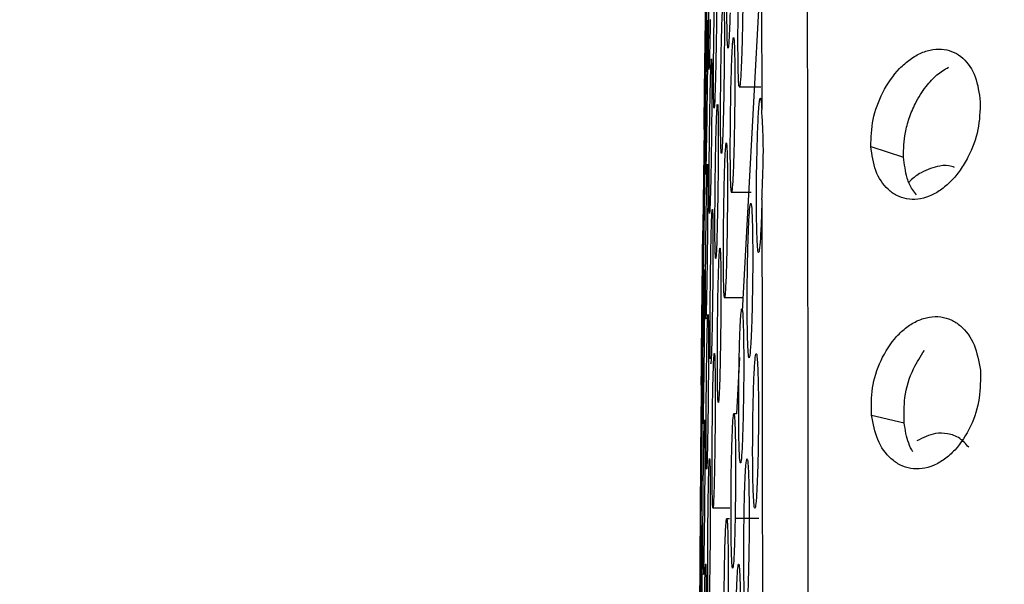
# Model space of a CAD drawing. Units: millimetres. Extents: x 632 to 6665, y 553 to 4560.
# Drawn here: x 2363 to 2377, y 3288 to 3295 of the extents above; entities that cross this region are included whole.
import ezdxf

# ---------------------------------------------------------------- set-up
doc = ezdxf.new("R2010")
doc.units = ezdxf.units.MM

msp = doc.modelspace()

# ---------------------------------------------------------------- linework, layer by layer
for p, q in [((2373.227, 3291.434), (2373.487, 3296.221)), ((2373.487, 3296.221), (2373.49, 3294.177)), ((2373.183, 3294.486), (2373.479, 3294.486)), ((2374.974, 3293.677), (2375.418, 3293.531)), ((2373.076, 3293.055), (2373.345, 3293.055)), ((2373.492, 3292.955), (2373.491, 3292.903)), ((2372.981, 3291.625), (2373.238, 3291.625)), ((2373.151, 3290.044), (2373.193, 3290.807)), ((2373.148, 3290.044), (2373.108, 3290.044)), ((2374.983, 3290.025), (2375.427, 3289.918)), ((2372.823, 3288.765), (2373.058, 3288.765)), ((2373.05, 3288.614), (2373.01, 3288.614)), ((2373.45, 3288.619), (2373.128, 3288.619))]:
    msp.add_line(p, q)
msp.add_arc((3483.709, 3280.108), 1111.09, 179.183182, 179.737825)
for points, knots in [([(2376.865, 3220.201), (2376.138, 3221.304), (2374.662, 3223.542), (2372.195, 3227.337), (2369.594, 3231.42), (2366.885, 3235.791), (2364.134, 3240.396), (2361.733, 3244.624), (2359.736, 3248.336), (2358.122, 3251.497), (2356.567, 3254.74), (2355.104, 3258.051), (2353.413, 3262.297), (2351.7, 3267.501), (2350.335, 3273.863), (2349.887, 3279.839), (2350.205, 3285.325), (2350.999, 3290.099), (2352.214, 3294.768), (2353.886, 3299.684), (2356.06, 3304.906), (2358.645, 3310.28), (2361.809, 3316.242), (2365.505, 3322.642), (2369.581, 3329.262), (2373.474, 3335.329), (2375.741, 3338.771), (2376.865, 3340.477)], [0, 0, 0, 0, 0.0378934, 0.076866, 0.1166784, 0.1564082, 0.1971606, 0.2381329, 0.263727, 0.2887597, 0.314476, 0.3404585, 0.3653912, 0.410692, 0.4548565, 0.5003945, 0.5344644, 0.5685808, 0.6007441, 0.634894, 0.6772059, 0.7199535, 0.7620161, 0.8233266, 0.8837074, 0.9423622, 1, 1, 1, 1]), ([(2373.943, 3320.904), (2373.946, 3320.913), (2373.956, 3320.935), (2373.972, 3320.501), (2373.99, 3319.641), (2374.007, 3318.338), (2374.024, 3316.631), (2374.04, 3314.545), (2374.055, 3312.124), (2374.07, 3309.126), (2374.084, 3305.509), (2374.097, 3301.278), (2374.107, 3296.838), (2374.114, 3292.152), (2374.12, 3287.153), (2374.122, 3282.316), (2374.122, 3277.785), (2374.12, 3273.651), (2374.116, 3269.541), (2374.11, 3265.522), (2374.103, 3261.658), (2374.094, 3258.01), (2374.083, 3254.631), (2374.07, 3251.231), (2374.054, 3247.985), (2374.036, 3245.029), (2374.023, 3243.551), (2374.016, 3242.827)], [0, 0, 0, 0, 0.022255, 0.059626, 0.097394, 0.135364, 0.173334, 0.211102, 0.248473, 0.285262, 0.333112, 0.379304, 0.423576, 0.467848, 0.51404, 0.56189, 0.598679, 0.63605, 0.673818, 0.711788, 0.749758, 0.787526, 0.824897, 0.861686, 0.909536, 0.955728, 1, 1, 1, 1]), ([(2356.979, 3280.339), (2357.05, 3281.636), (2357.191, 3284.256), (2358.274, 3288.076), (2359.834, 3291.745), (2361.653, 3295.003), (2363.542, 3297.907), (2365.411, 3300.499), (2367.361, 3303.002), (2369.408, 3305.469), (2371.31, 3307.662), (2372.55, 3309.016), (2373.06, 3309.573)], [0, 0, 0, 0, 0.111349, 0.224998, 0.339732, 0.455903, 0.549073, 0.642966, 0.737541, 0.830764, 0.930425, 1, 1, 1, 1]), ([(2373.178, 3295.913), (2373.181, 3296.036), (2373.188, 3296.281), (2373.202, 3296.52), (2373.215, 3296.613), (2373.226, 3296.541), (2373.233, 3296.317), (2373.236, 3295.974), (2373.233, 3295.561), (2373.227, 3295.293), (2373.224, 3295.159)], [0, 0, 0, 0, 0.125008, 0.249966, 0.374936, 0.499953, 0.624988, 0.750025, 0.875038, 1, 1, 1, 1]), ([(2373.059, 3295.492), (2373.056, 3295.392), (2373.049, 3295.192), (2373.038, 3295.027), (2373.029, 3294.995), (2373.021, 3295.105), (2373.017, 3295.343), (2373.017, 3295.676), (2373.021, 3296.063), (2373.026, 3296.313), (2373.029, 3296.437)], [0, 0, 0, 0, 0.124966, 0.249949, 0.37495, 0.499953, 0.624965, 0.749977, 0.874991, 1, 1, 1, 1]), ([(2372.846, 3295.618), (2372.849, 3295.741), (2372.854, 3295.987), (2372.863, 3296.227), (2372.871, 3296.323), (2372.876, 3296.254), (2372.879, 3296.031), (2372.878, 3295.689), (2372.874, 3295.277), (2372.869, 3295.009), (2372.867, 3294.874)], [0, 0, 0, 0, 0.125008, 0.249965, 0.374934, 0.499951, 0.62499, 0.750026, 0.875038, 1, 1, 1, 1]), ([(2372.791, 3295.402), (2372.788, 3295.279), (2372.783, 3295.033), (2372.776, 3294.791), (2372.771, 3294.696), (2372.768, 3294.766), (2372.767, 3294.988), (2372.77, 3295.33), (2372.775, 3295.742), (2372.779, 3296.011), (2372.781, 3296.145)], [0, 0, 0, 0, 0.125345, 0.250321, 0.375269, 0.50016, 0.625079, 0.75004, 0.875022, 1, 1, 1, 1]), ([(2372.724, 3295.328), (2372.726, 3295.451), (2372.729, 3295.697), (2372.733, 3295.938), (2372.735, 3296.033), (2372.735, 3295.964), (2372.733, 3295.741), (2372.728, 3295.4), (2372.723, 3294.987), (2372.719, 3294.719), (2372.718, 3294.585)], [0, 0, 0, 0, 0.12501, 0.2499664, 0.3749366, 0.4999489, 0.6249879, 0.7500246, 0.8750375, 1, 1, 1, 1]), ([(2372.75, 3296.015), (2372.748, 3295.891), (2372.744, 3295.643), (2372.739, 3295.415), (2372.736, 3295.314), (2372.736, 3295.34), (2372.736, 3295.342)], [0, 0, 0, 0, 0.326005, 0.651053, 0.976027, 1, 1, 1, 1]), ([(2373.219, 3294.962), (2373.215, 3294.862), (2373.207, 3294.663), (2373.195, 3294.499), (2373.183, 3294.468), (2373.173, 3294.579), (2373.168, 3294.818), (2373.166, 3295.151), (2373.169, 3295.539), (2373.175, 3295.788), (2373.178, 3295.913)], [0, 0, 0, 0, 0.124967, 0.249949, 0.374948, 0.499955, 0.624968, 0.74998, 0.874991, 1, 1, 1, 1]), ([(2372.867, 3294.874), (2372.864, 3294.751), (2372.859, 3294.505), (2372.85, 3294.264), (2372.842, 3294.169), (2372.837, 3294.238), (2372.834, 3294.461), (2372.835, 3294.803), (2372.839, 3295.216), (2372.844, 3295.484), (2372.846, 3295.618)], [0, 0, 0, 0, 0.1253457, 0.2503217, 0.3752661, 0.500161, 0.6250815, 0.7500418, 0.8750224, 1, 1, 1, 1]), ([(2372.94, 3295.006), (2372.943, 3295.129), (2372.949, 3295.374), (2372.96, 3295.615), (2372.969, 3295.71), (2372.977, 3295.64), (2372.982, 3295.417), (2372.982, 3295.075), (2372.979, 3294.662), (2372.974, 3294.394), (2372.972, 3294.26)], [0, 0, 0, 0, 0.125006, 0.249964, 0.374934, 0.499953, 0.624988, 0.750025, 0.875037, 1, 1, 1, 1]), ([(2372.718, 3294.585), (2372.716, 3294.461), (2372.712, 3294.215), (2372.708, 3293.974), (2372.706, 3293.879), (2372.707, 3293.949), (2372.709, 3294.172), (2372.713, 3294.513), (2372.718, 3294.926), (2372.722, 3295.194), (2372.724, 3295.328)], [0, 0, 0, 0, 0.125344, 0.25032, 0.375265, 0.500159, 0.62508, 0.75004, 0.875022, 1, 1, 1, 1]), ([(2372.737, 3294.715), (2372.739, 3294.838), (2372.743, 3295.083), (2372.749, 3295.324), (2372.753, 3295.42), (2372.755, 3295.351), (2372.755, 3295.128), (2372.752, 3294.787), (2372.747, 3294.374), (2372.743, 3294.106), (2372.742, 3293.972)], [0, 0, 0, 0, 0.125009, 0.249967, 0.374935, 0.49995, 0.62499, 0.750025, 0.875037, 1, 1, 1, 1]), ([(2373.072, 3294.481), (2373.075, 3294.603), (2373.082, 3294.849), (2373.094, 3295.088), (2373.106, 3295.183), (2373.116, 3295.112), (2373.123, 3294.888), (2373.125, 3294.546), (2373.122, 3294.133), (2373.117, 3293.865), (2373.114, 3293.731)], [0, 0, 0, 0, 0.125009, 0.249966, 0.374935, 0.499949, 0.624988, 0.750025, 0.875037, 1, 1, 1, 1]), ([(2373.224, 3295.159), (2373.223, 3295.125), (2373.222, 3295.057), (2373.22, 3294.994), (2373.219, 3294.962)], [0, 0, 0, 0, 0.499998, 1, 1, 1, 1]), ([(2372.967, 3294.063), (2372.964, 3293.963), (2372.958, 3293.762), (2372.948, 3293.597), (2372.94, 3293.564), (2372.933, 3293.674), (2372.93, 3293.912), (2372.93, 3294.244), (2372.933, 3294.632), (2372.938, 3294.881), (2372.94, 3295.006)], [0, 0, 0, 0, 0.124967, 0.249951, 0.374948, 0.499955, 0.624965, 0.749978, 0.874991, 1, 1, 1, 1]), ([(2374.974, 3293.677), (2374.978, 3293.798), (2374.986, 3294.046), (2375.127, 3294.428), (2375.319, 3294.702), (2375.508, 3294.867), (2375.662, 3294.955), (2375.819, 3295.002), (2375.97, 3295.003), (2376.108, 3294.962), (2376.264, 3294.856), (2376.413, 3294.642), (2376.446, 3294.403), (2376.462, 3294.285)], [0, 0, 0, 0, 0.1151026, 0.2342863, 0.3604252, 0.4268834, 0.4936632, 0.5605765, 0.6277857, 0.6922999, 0.7569237, 0.8802117, 1, 1, 1, 1]), ([(2372.785, 3294.188), (2372.788, 3294.31), (2372.792, 3294.556), (2372.8, 3294.797), (2372.806, 3294.893), (2372.81, 3294.823), (2372.812, 3294.601), (2372.811, 3294.26), (2372.807, 3293.847), (2372.803, 3293.579), (2372.801, 3293.445)], [0, 0, 0, 0, 0.12501, 0.249967, 0.374937, 0.499951, 0.624987, 0.750026, 0.875038, 1, 1, 1, 1]), ([(2372.742, 3293.972), (2372.739, 3293.848), (2372.735, 3293.602), (2372.73, 3293.361), (2372.726, 3293.266), (2372.724, 3293.335), (2372.724, 3293.558), (2372.727, 3293.899), (2372.731, 3294.312), (2372.735, 3294.581), (2372.737, 3294.715)], [0, 0, 0, 0, 0.125345, 0.250319, 0.375268, 0.500159, 0.625077, 0.750041, 0.875022, 1, 1, 1, 1]), ([(2375.418, 3293.531), (2375.42, 3293.642), (2375.424, 3293.818), (2375.493, 3294.067), (2375.583, 3294.284), (2375.713, 3294.486), (2375.867, 3294.66), (2375.977, 3294.722), (2376.03, 3294.753)], [0, 0, 0, 0, 0.228502, 0.362353, 0.507383, 0.69308, 0.849425, 1, 1, 1, 1]), ([(2373.109, 3293.534), (2373.106, 3293.434), (2373.099, 3293.234), (2373.087, 3293.069), (2373.077, 3293.037), (2373.068, 3293.148), (2373.063, 3293.386), (2373.062, 3293.719), (2373.065, 3294.107), (2373.07, 3294.356), (2373.072, 3294.481)], [0, 0, 0, 0, 0.1249646, 0.2499516, 0.3749472, 0.4999567, 0.6249668, 0.7499797, 0.8749915, 1, 1, 1, 1]), ([(2372.863, 3293.575), (2372.865, 3293.698), (2372.871, 3293.943), (2372.88, 3294.184), (2372.888, 3294.279), (2372.895, 3294.21), (2372.899, 3293.987), (2372.899, 3293.646), (2372.896, 3293.233), (2372.892, 3292.965), (2372.889, 3292.831)], [0, 0, 0, 0, 0.125009, 0.249966, 0.374934, 0.499948, 0.62499, 0.750025, 0.875037, 1, 1, 1, 1]), ([(2372.972, 3294.26), (2372.971, 3294.226), (2372.969, 3294.158), (2372.968, 3294.095), (2372.967, 3294.063)], [0, 0, 0, 0, 0.5, 1, 1, 1, 1]), ([(2373.428, 3293.667), (2373.43, 3293.736), (2373.434, 3293.876), (2373.441, 3294.052), (2373.45, 3294.192), (2373.459, 3294.289), (2373.468, 3294.338), (2373.476, 3294.335), (2373.484, 3294.286), (2373.488, 3294.213), (2373.49, 3294.177)], [0, 0, 0, 0, 0.124853, 0.249936, 0.374986, 0.49984, 0.624975, 0.749962, 0.874836, 1, 1, 1, 1]), ([(2376.462, 3294.285), (2376.458, 3294.159), (2376.45, 3293.904), (2376.329, 3293.58), (2376.192, 3293.352), (2376.066, 3293.2), (2375.923, 3293.078), (2375.768, 3292.994), (2375.611, 3292.953), (2375.461, 3292.957), (2375.323, 3293.003), (2375.169, 3293.114), (2375.022, 3293.328), (2374.99, 3293.562), (2374.974, 3293.677)], [0, 0, 0, 0, 0.118754, 0.240681, 0.304619, 0.368576, 0.435243, 0.501731, 0.568752, 0.635491, 0.699653, 0.763541, 0.884161, 1, 1, 1, 1]), ([(2372.801, 3293.445), (2372.799, 3293.321), (2372.794, 3293.075), (2372.786, 3292.834), (2372.78, 3292.739), (2372.776, 3292.808), (2372.774, 3293.031), (2372.775, 3293.372), (2372.779, 3293.785), (2372.783, 3294.053), (2372.785, 3294.188)], [0, 0, 0, 0, 0.125343, 0.250321, 0.375266, 0.500161, 0.62508, 0.750042, 0.875023, 1, 1, 1, 1]), ([(2373.492, 3292.955), (2373.497, 3293.07), (2373.505, 3293.298), (2373.516, 3293.648), (2373.503, 3293.963), (2373.495, 3294.106), (2373.49, 3294.177)], [0, 0, 0, 0, 0.249716, 0.499598, 0.749666, 1, 1, 1, 1]), ([(2372.704, 3293.285), (2372.705, 3293.408), (2372.709, 3293.653), (2372.713, 3293.894), (2372.716, 3293.99), (2372.717, 3293.92), (2372.716, 3293.697), (2372.713, 3293.356), (2372.709, 3292.943), (2372.705, 3292.675), (2372.703, 3292.541)], [0, 0, 0, 0, 0.12501, 0.249965, 0.374935, 0.499952, 0.624991, 0.750027, 0.875039, 1, 1, 1, 1]), ([(2372.978, 3293.049), (2372.981, 3293.172), (2372.986, 3293.417), (2372.997, 3293.658), (2373.008, 3293.752), (2373.017, 3293.682), (2373.023, 3293.459), (2373.025, 3293.117), (2373.022, 3292.704), (2373.018, 3292.436), (2373.015, 3292.302)], [0, 0, 0, 0, 0.125006, 0.249965, 0.374936, 0.49995, 0.624989, 0.750026, 0.875038, 1, 1, 1, 1]), ([(2373.114, 3293.731), (2373.114, 3293.697), (2373.112, 3293.628), (2373.11, 3293.565), (2373.109, 3293.534)], [0, 0, 0, 0, 0.4999949, 1, 1, 1, 1]), ([(2372.885, 3292.634), (2372.883, 3292.533), (2372.877, 3292.333), (2372.869, 3292.167), (2372.862, 3292.134), (2372.856, 3292.244), (2372.853, 3292.481), (2372.854, 3292.813), (2372.857, 3293.201), (2372.861, 3293.45), (2372.863, 3293.575)], [0, 0, 0, 0, 0.1249673, 0.2499517, 0.3749471, 0.499952, 0.6249665, 0.7499777, 0.8749915, 1, 1, 1, 1]), ([(2373.485, 3292.707), (2373.481, 3292.607), (2373.472, 3292.408), (2373.457, 3292.247), (2373.442, 3292.217), (2373.43, 3292.331), (2373.421, 3292.571), (2373.418, 3292.905), (2373.419, 3293.293), (2373.425, 3293.542), (2373.428, 3293.667)], [0, 0, 0, 0, 0.124966, 0.249949, 0.374948, 0.499953, 0.624965, 0.74998, 0.874991, 1, 1, 1, 1]), ([(2372.735, 3292.757), (2372.737, 3292.88), (2372.741, 3293.126), (2372.747, 3293.367), (2372.752, 3293.462), (2372.755, 3293.393), (2372.756, 3293.17), (2372.755, 3292.829), (2372.751, 3292.417), (2372.748, 3292.148), (2372.746, 3292.014)], [0, 0, 0, 0, 0.125007, 0.249964, 0.374934, 0.499952, 0.62499, 0.750025, 0.875038, 1, 1, 1, 1]), ([(2375.594, 3293.021), (2375.575, 3293.043), (2375.522, 3293.105), (2375.451, 3293.272), (2375.43, 3293.433), (2375.418, 3293.531)], [0, 0, 0, 0, 0.183451, 0.503917, 1, 1, 1, 1]), ([(2376.111, 3293.391), (2376.099, 3293.396), (2376.038, 3293.423), (2375.883, 3293.417), (2375.69, 3293.347), (2375.549, 3293.252), (2375.499, 3293.197), (2375.494, 3293.191)], [0, 0, 0, 0, 0.0623974, 0.3280168, 0.7301504, 0.9717622, 1, 1, 1, 1]), ([(2372.703, 3292.541), (2372.702, 3292.418), (2372.698, 3292.172), (2372.694, 3291.931), (2372.691, 3291.836), (2372.69, 3291.905), (2372.691, 3292.128), (2372.694, 3292.469), (2372.699, 3292.882), (2372.702, 3293.151), (2372.704, 3293.285)], [0, 0, 0, 0, 0.125344, 0.250323, 0.375268, 0.500162, 0.62508, 0.750041, 0.875022, 1, 1, 1, 1]), ([(2373.011, 3292.105), (2373.008, 3292.005), (2373.002, 3291.804), (2372.991, 3291.64), (2372.982, 3291.607), (2372.974, 3291.717), (2372.97, 3291.955), (2372.969, 3292.287), (2372.971, 3292.675), (2372.976, 3292.924), (2372.978, 3293.049)], [0, 0, 0, 0, 0.124966, 0.249951, 0.374949, 0.499953, 0.624965, 0.749977, 0.87499, 1, 1, 1, 1]), ([(2373.3, 3292.234), (2373.304, 3292.356), (2373.311, 3292.601), (2373.325, 3292.839), (2373.34, 3292.932), (2373.354, 3292.859), (2373.363, 3292.634), (2373.368, 3292.291), (2373.367, 3291.877), (2373.362, 3291.61), (2373.359, 3291.476)], [0, 0, 0, 0, 0.125008, 0.249966, 0.374933, 0.499952, 0.62499, 0.750027, 0.875037, 1, 1, 1, 1]), ([(2373.491, 3292.903), (2373.49, 3292.869), (2373.488, 3292.801), (2373.486, 3292.738), (2373.485, 3292.707)], [0, 0, 0, 0, 0.500001, 1, 1, 1, 1]), ([(2373.492, 3292.955), (2373.494, 3291.634), (2373.498, 3289.004), (2373.5, 3286.277), (2373.501, 3284.92)], [0, 0, 0, 0, 0.502548, 1, 1, 1, 1]), ([(2372.796, 3292.144), (2372.799, 3292.267), (2372.803, 3292.513), (2372.811, 3292.754), (2372.818, 3292.849), (2372.824, 3292.78), (2372.827, 3292.557), (2372.827, 3292.216), (2372.824, 3291.803), (2372.82, 3291.535), (2372.818, 3291.401)], [0, 0, 0, 0, 0.125009, 0.249967, 0.374937, 0.499951, 0.624991, 0.750026, 0.875038, 1, 1, 1, 1]), ([(2372.889, 3292.831), (2372.889, 3292.796), (2372.887, 3292.728), (2372.886, 3292.665), (2372.885, 3292.634)], [0, 0, 0, 0, 0.4999938, 1, 1, 1, 1]), ([(2372.746, 3292.014), (2372.744, 3291.891), (2372.74, 3291.645), (2372.734, 3291.404), (2372.729, 3291.308), (2372.726, 3291.378), (2372.725, 3291.601), (2372.726, 3291.942), (2372.73, 3292.355), (2372.733, 3292.623), (2372.735, 3292.757)], [0, 0, 0, 0, 0.125345, 0.250322, 0.375267, 0.500163, 0.625079, 0.75004, 0.875023, 1, 1, 1, 1]), ([(2372.681, 3291.855), (2372.683, 3291.978), (2372.685, 3292.224), (2372.688, 3292.464), (2372.69, 3292.559), (2372.69, 3292.49), (2372.688, 3292.267), (2372.685, 3291.925), (2372.681, 3291.513), (2372.678, 3291.245), (2372.677, 3291.11)], [0, 0, 0, 0, 0.12501, 0.249964, 0.374932, 0.499951, 0.624988, 0.750025, 0.875038, 1, 1, 1, 1]), ([(2372.894, 3291.618), (2372.897, 3291.741), (2372.902, 3291.986), (2372.912, 3292.227), (2372.921, 3292.322), (2372.929, 3292.252), (2372.934, 3292.029), (2372.936, 3291.688), (2372.933, 3291.275), (2372.929, 3291.007), (2372.927, 3290.873)], [0, 0, 0, 0, 0.125009, 0.249965, 0.374934, 0.49995, 0.624989, 0.750026, 0.875038, 1, 1, 1, 1]), ([(2373.015, 3292.302), (2373.015, 3292.268), (2373.013, 3292.2), (2373.012, 3292.137), (2373.011, 3292.105)], [0, 0, 0, 0, 0.499989, 1, 1, 1, 1]), ([(2373.354, 3291.279), (2373.35, 3291.179), (2373.342, 3290.98), (2373.328, 3290.817), (2373.314, 3290.786), (2373.303, 3290.899), (2373.295, 3291.138), (2373.291, 3291.472), (2373.293, 3291.86), (2373.298, 3292.109), (2373.3, 3292.234)], [0, 0, 0, 0, 0.124964, 0.249951, 0.374949, 0.499955, 0.624966, 0.749979, 0.874992, 1, 1, 1, 1]), ([(2372.791, 3290.79), (2372.79, 3290.854), (2372.788, 3290.981), (2372.788, 3291.331), (2372.791, 3291.741), (2372.795, 3292.01), (2372.796, 3292.144)], [0, 0, 0, 0, 0.249912, 0.499921, 0.749965, 1, 1, 1, 1]), ([(2372.696, 3291.327), (2372.697, 3291.45), (2372.701, 3291.696), (2372.706, 3291.937), (2372.709, 3292.032), (2372.711, 3291.963), (2372.712, 3291.74), (2372.71, 3291.399), (2372.707, 3290.986), (2372.704, 3290.718), (2372.702, 3290.584)], [0, 0, 0, 0, 0.125007, 0.249963, 0.374935, 0.499951, 0.624989, 0.750024, 0.875037, 1, 1, 1, 1]), ([(2372.677, 3291.11), (2372.675, 3290.987), (2372.672, 3290.741), (2372.67, 3290.5), (2372.668, 3290.405), (2372.668, 3290.475), (2372.67, 3290.698), (2372.673, 3291.04), (2372.677, 3291.453), (2372.68, 3291.721), (2372.681, 3291.855)], [0, 0, 0, 0, 0.125346, 0.250321, 0.375269, 0.50016, 0.625079, 0.75004, 0.875022, 1, 1, 1, 1]), ([(2372.923, 3290.676), (2372.921, 3290.575), (2372.915, 3290.375), (2372.906, 3290.21), (2372.898, 3290.176), (2372.891, 3290.287), (2372.887, 3290.524), (2372.886, 3290.856), (2372.889, 3291.244), (2372.892, 3291.493), (2372.894, 3291.618)], [0, 0, 0, 0, 0.124966, 0.249951, 0.374947, 0.499954, 0.624965, 0.74998, 0.874991, 1, 1, 1, 1]), ([(2373.184, 3290.801), (2373.187, 3290.924), (2373.193, 3291.169), (2373.206, 3291.408), (2373.22, 3291.501), (2373.232, 3291.43), (2373.241, 3291.205), (2373.246, 3290.863), (2373.245, 3290.45), (2373.24, 3290.182), (2373.238, 3290.048)], [0, 0, 0, 0, 0.125008, 0.249964, 0.374933, 0.499949, 0.62499, 0.750026, 0.875038, 1, 1, 1, 1]), ([(2373.359, 3291.476), (2373.358, 3291.442), (2373.357, 3291.373), (2373.355, 3291.311), (2373.354, 3291.279)], [0, 0, 0, 0, 0.4999932, 1, 1, 1, 1]), ([(2372.702, 3290.584), (2372.7, 3290.46), (2372.697, 3290.214), (2372.692, 3289.973), (2372.689, 3289.878), (2372.686, 3289.948), (2372.686, 3290.171), (2372.688, 3290.512), (2372.691, 3290.925), (2372.694, 3291.193), (2372.696, 3291.327)], [0, 0, 0, 0, 0.125343, 0.25032, 0.375267, 0.50016, 0.62508, 0.750039, 0.875022, 1, 1, 1, 1]), ([(2372.741, 3290.714), (2372.743, 3290.837), (2372.747, 3291.083), (2372.753, 3291.323), (2372.759, 3291.419), (2372.764, 3291.35), (2372.766, 3291.127), (2372.766, 3290.786), (2372.763, 3290.373), (2372.76, 3290.105), (2372.758, 3289.971)], [0, 0, 0, 0, 0.12501, 0.249966, 0.374933, 0.49995, 0.62499, 0.750025, 0.875037, 1, 1, 1, 1]), ([(2372.818, 3291.401), (2372.816, 3291.277), (2372.812, 3291.029), (2372.804, 3290.801), (2372.798, 3290.7), (2372.797, 3290.726), (2372.796, 3290.728)], [0, 0, 0, 0, 0.326052, 0.651155, 0.976176, 1, 1, 1, 1]), ([(2374.983, 3290.025), (2374.981, 3290.148), (2374.977, 3290.398), (2375.101, 3290.783), (2375.28, 3291.059), (2375.461, 3291.226), (2375.613, 3291.316), (2375.77, 3291.365), (2375.924, 3291.367), (2376.068, 3291.326), (2376.233, 3291.219), (2376.396, 3291.001), (2376.441, 3290.757), (2376.463, 3290.637)], [0, 0, 0, 0, 0.1150058, 0.2333822, 0.3583359, 0.4244124, 0.490818, 0.5579116, 0.6253191, 0.6903471, 0.755515, 0.8797357, 1, 1, 1, 1]), ([(2375.427, 3289.918), (2375.425, 3290.033), (2375.42, 3290.28), (2375.527, 3290.636), (2375.65, 3290.824), (2375.702, 3290.904)], [0, 0, 0, 0, 0.3323797, 0.7168417, 1, 1, 1, 1]), ([(2372.822, 3290.187), (2372.824, 3290.31), (2372.829, 3290.556), (2372.837, 3290.796), (2372.845, 3290.892), (2372.852, 3290.822), (2372.856, 3290.599), (2372.858, 3290.258), (2372.856, 3289.845), (2372.852, 3289.577), (2372.85, 3289.443)], [0, 0, 0, 0, 0.125009, 0.249963, 0.374935, 0.499948, 0.624989, 0.750025, 0.875038, 1, 1, 1, 1]), ([(2372.927, 3290.873), (2372.927, 3290.839), (2372.925, 3290.77), (2372.924, 3290.707), (2372.923, 3290.676)], [0, 0, 0, 0, 0.4999922, 1, 1, 1, 1]), ([(2373.233, 3289.851), (2373.23, 3289.751), (2373.223, 3289.551), (2373.21, 3289.388), (2373.197, 3289.356), (2373.187, 3289.468), (2373.179, 3289.706), (2373.176, 3290.039), (2373.177, 3290.427), (2373.182, 3290.676), (2373.184, 3290.801)], [0, 0, 0, 0, 0.124968, 0.249951, 0.374947, 0.499956, 0.624969, 0.749981, 0.874993, 1, 1, 1, 1]), ([(2373.373, 3290.191), (2373.377, 3290.314), (2373.384, 3290.558), (2373.399, 3290.796), (2373.414, 3290.888), (2373.429, 3290.815), (2373.44, 3290.59), (2373.446, 3290.246), (2373.446, 3289.833), (2373.441, 3289.565), (2373.439, 3289.431)], [0, 0, 0, 0, 0.125006, 0.249963, 0.374932, 0.499951, 0.624989, 0.750026, 0.875037, 1, 1, 1, 1]), ([(2372.758, 3289.971), (2372.756, 3289.847), (2372.752, 3289.601), (2372.746, 3289.36), (2372.74, 3289.265), (2372.736, 3289.334), (2372.733, 3289.557), (2372.734, 3289.899), (2372.736, 3290.312), (2372.739, 3290.58), (2372.741, 3290.714)], [0, 0, 0, 0, 0.125345, 0.250321, 0.375268, 0.500162, 0.625081, 0.750041, 0.875023, 1, 1, 1, 1]), ([(2376.463, 3290.637), (2376.464, 3290.51), (2376.468, 3290.253), (2376.341, 3289.859), (2376.16, 3289.583), (2375.978, 3289.42), (2375.827, 3289.335), (2375.67, 3289.291), (2375.517, 3289.294), (2375.373, 3289.34), (2375.21, 3289.452), (2375.049, 3289.67), (2375.005, 3289.909), (2374.983, 3290.025)], [0, 0, 0, 0, 0.1186104, 0.2398891, 0.3661527, 0.43241, 0.4985592, 0.5657186, 0.6326268, 0.6973808, 0.7618495, 0.8836148, 1, 1, 1, 1]), ([(2372.668, 3289.898), (2372.669, 3290.02), (2372.672, 3290.266), (2372.675, 3290.507), (2372.678, 3290.602), (2372.679, 3290.532), (2372.678, 3290.309), (2372.676, 3289.968), (2372.673, 3289.555), (2372.671, 3289.287), (2372.669, 3289.153)], [0, 0, 0, 0, 0.1250058, 0.249963, 0.3749322, 0.499949, 0.624989, 0.7500241, 0.8750371, 1, 1, 1, 1]), ([(2372.667, 3290.432), (2372.666, 3290.345), (2372.664, 3290.125), (2372.662, 3289.901), (2372.661, 3289.766)], [0, 0, 0, 0, 0.396987, 1, 1, 1, 1]), ([(2372.847, 3289.246), (2372.845, 3289.146), (2372.84, 3288.945), (2372.832, 3288.78), (2372.825, 3288.746), (2372.819, 3288.856), (2372.816, 3289.093), (2372.815, 3289.425), (2372.817, 3289.813), (2372.82, 3290.062), (2372.822, 3290.187)], [0, 0, 0, 0, 0.124967, 0.249953, 0.374948, 0.499955, 0.624967, 0.749978, 0.874991, 1, 1, 1, 1]), ([(2373.433, 3289.235), (2373.429, 3289.135), (2373.421, 3288.936), (2373.407, 3288.773), (2373.392, 3288.743), (2373.38, 3288.856), (2373.37, 3289.096), (2373.366, 3289.429), (2373.367, 3289.818), (2373.371, 3290.067), (2373.373, 3290.191)], [0, 0, 0, 0, 0.124968, 0.249952, 0.374946, 0.499955, 0.624965, 0.749979, 0.874992, 1, 1, 1, 1]), ([(2372.697, 3289.284), (2372.698, 3289.407), (2372.701, 3289.653), (2372.707, 3289.893), (2372.711, 3289.989), (2372.715, 3289.919), (2372.716, 3289.696), (2372.716, 3289.355), (2372.713, 3288.942), (2372.711, 3288.674), (2372.709, 3288.54)], [0, 0, 0, 0, 0.125006, 0.249966, 0.374935, 0.499948, 0.624989, 0.750025, 0.875037, 1, 1, 1, 1]), ([(2373.078, 3289.369), (2373.081, 3289.492), (2373.087, 3289.737), (2373.099, 3289.977), (2373.111, 3290.071), (2373.122, 3290), (2373.131, 3289.776), (2373.135, 3289.434), (2373.134, 3289.021), (2373.13, 3288.753), (2373.128, 3288.619)], [0, 0, 0, 0, 0.1250079, 0.2499635, 0.3749357, 0.4999494, 0.6249885, 0.7500252, 0.875038, 1, 1, 1, 1]), ([(2373.238, 3290.048), (2373.237, 3290.014), (2373.236, 3289.945), (2373.234, 3289.882), (2373.233, 3289.851)], [0, 0, 0, 0, 0.500015, 1, 1, 1, 1]), ([(2372.669, 3289.153), (2372.668, 3289.03), (2372.665, 3288.784), (2372.662, 3288.543), (2372.66, 3288.448), (2372.658, 3288.518), (2372.659, 3288.741), (2372.661, 3289.082), (2372.664, 3289.495), (2372.666, 3289.764), (2372.668, 3289.898)], [0, 0, 0, 0, 0.125345, 0.250319, 0.375268, 0.500161, 0.625076, 0.75004, 0.875022, 1, 1, 1, 1]), ([(2375.544, 3289.525), (2375.524, 3289.563), (2375.464, 3289.677), (2375.442, 3289.822), (2375.427, 3289.918)], [0, 0, 0, 0, 0.333666, 1, 1, 1, 1]), ([(2376.304, 3289.588), (2376.265, 3289.633), (2376.184, 3289.727), (2376.023, 3289.777), (2375.823, 3289.788), (2375.682, 3289.717), (2375.597, 3289.675)], [0, 0, 0, 0, 0.209409, 0.445446, 0.663552, 1, 1, 1, 1]), ([(2372.761, 3288.757), (2372.763, 3288.88), (2372.766, 3289.126), (2372.774, 3289.366), (2372.78, 3289.462), (2372.786, 3289.392), (2372.79, 3289.169), (2372.791, 3288.828), (2372.789, 3288.415), (2372.786, 3288.147), (2372.785, 3288.013)], [0, 0, 0, 0, 0.125007, 0.249967, 0.374933, 0.499951, 0.624988, 0.750026, 0.875037, 1, 1, 1, 1]), ([(2372.85, 3289.443), (2372.85, 3289.409), (2372.849, 3289.341), (2372.848, 3289.277), (2372.847, 3289.246)], [0, 0, 0, 0, 0.500002, 1, 1, 1, 1]), ([(2373.252, 3288.758), (2373.255, 3288.881), (2373.261, 3289.126), (2373.275, 3289.365), (2373.289, 3289.458), (2373.303, 3289.386), (2373.313, 3289.161), (2373.319, 3288.819), (2373.319, 3288.405), (2373.315, 3288.137), (2373.312, 3288.003)], [0, 0, 0, 0, 0.125008, 0.249964, 0.374934, 0.49995, 0.624989, 0.750026, 0.875038, 1, 1, 1, 1]), ([(2373.439, 3289.431), (2373.438, 3289.397), (2373.436, 3289.329), (2373.434, 3289.266), (2373.433, 3289.235)], [0, 0, 0, 0, 0.5000063, 1, 1, 1, 1]), ([(2372.692, 3287.93), (2372.691, 3287.993), (2372.69, 3288.121), (2372.69, 3288.471), (2372.693, 3288.881), (2372.695, 3289.15), (2372.697, 3289.284)], [0, 0, 0, 0, 0.249918, 0.499924, 0.749965, 1, 1, 1, 1]), ([(2373.124, 3288.422), (2373.121, 3288.322), (2373.114, 3288.122), (2373.103, 3287.958), (2373.091, 3287.926), (2373.082, 3288.037), (2373.075, 3288.275), (2373.072, 3288.607), (2373.073, 3288.995), (2373.076, 3289.244), (2373.078, 3289.369)], [0, 0, 0, 0, 0.124967, 0.249952, 0.374951, 0.499954, 0.624968, 0.74998, 0.874992, 1, 1, 1, 1]), ([(2372.76, 3287.403), (2372.759, 3287.466), (2372.756, 3287.593), (2372.755, 3287.943), (2372.756, 3288.354), (2372.759, 3288.623), (2372.761, 3288.757)], [0, 0, 0, 0, 0.249919, 0.499923, 0.749965, 1, 1, 1, 1]), ([(2373.307, 3287.807), (2373.304, 3287.707), (2373.297, 3287.507), (2373.284, 3287.344), (2373.27, 3287.313), (2373.258, 3287.425), (2373.25, 3287.663), (2373.245, 3287.997), (2373.246, 3288.385), (2373.25, 3288.634), (2373.252, 3288.758)], [0, 0, 0, 0, 0.1249652, 0.2499521, 0.3749503, 0.4999563, 0.6249659, 0.7499798, 0.8749913, 1, 1, 1, 1]), ([(2372.984, 3287.938), (2372.986, 3288.06), (2372.991, 3288.306), (2373.002, 3288.546), (2373.013, 3288.641), (2373.023, 3288.57), (2373.031, 3288.347), (2373.035, 3288.005), (2373.034, 3287.592), (2373.031, 3287.324), (2373.029, 3287.19)], [0, 0, 0, 0, 0.125008, 0.249964, 0.374934, 0.499952, 0.624989, 0.750026, 0.875037, 1, 1, 1, 1]), ([(2373.128, 3288.619), (2373.127, 3288.585), (2373.126, 3288.517), (2373.124, 3288.454), (2373.124, 3288.422)], [0, 0, 0, 0, 0.50001, 1, 1, 1, 1]), ([(2372.663, 3287.854), (2372.665, 3287.977), (2372.667, 3288.223), (2372.671, 3288.463), (2372.674, 3288.559), (2372.676, 3288.489), (2372.677, 3288.266), (2372.677, 3287.924), (2372.675, 3287.511), (2372.672, 3287.243), (2372.671, 3287.109)], [0, 0, 0, 0, 0.125009, 0.249965, 0.374932, 0.49995, 0.624989, 0.750026, 0.875037, 1, 1, 1, 1]), ([(2372.709, 3288.54), (2372.708, 3288.416), (2372.704, 3288.168), (2372.699, 3287.941), (2372.696, 3287.839), (2372.695, 3287.865), (2372.695, 3287.867)], [0, 0, 0, 0, 0.326125, 0.651293, 0.976386, 1, 1, 1, 1]), ([(2372.711, 3287.327), (2372.712, 3287.45), (2372.715, 3287.695), (2372.721, 3287.936), (2372.726, 3288.031), (2372.731, 3287.962), (2372.734, 3287.739), (2372.735, 3287.397), (2372.733, 3286.985), (2372.731, 3286.716), (2372.73, 3286.582)], [0, 0, 0, 0, 0.125008, 0.249966, 0.374936, 0.499948, 0.624987, 0.750026, 0.875038, 1, 1, 1, 1]), ([(2372.785, 3288.013), (2372.783, 3287.889), (2372.779, 3287.641), (2372.772, 3287.413), (2372.767, 3287.312), (2372.765, 3287.338), (2372.765, 3287.34)], [0, 0, 0, 0, 0.326133, 0.65131, 0.976409, 1, 1, 1, 1]), ([(2373.141, 3287.326), (2373.144, 3287.449), (2373.149, 3287.694), (2373.162, 3287.934), (2373.175, 3288.027), (2373.187, 3287.956), (2373.197, 3287.732), (2373.202, 3287.39), (2373.203, 3286.977), (2373.199, 3286.709), (2373.197, 3286.575)], [0, 0, 0, 0, 0.125006, 0.249965, 0.374932, 0.499951, 0.624989, 0.750025, 0.875038, 1, 1, 1, 1]), ([(2373.312, 3288.003), (2373.312, 3287.969), (2373.31, 3287.901), (2373.308, 3287.838), (2373.307, 3287.807)], [0, 0, 0, 0, 0.4999894, 1, 1, 1, 1]), ([(2372.671, 3287.109), (2372.67, 3286.986), (2372.668, 3286.74), (2372.664, 3286.499), (2372.66, 3286.404), (2372.658, 3286.474), (2372.657, 3286.697), (2372.658, 3287.039), (2372.66, 3287.452), (2372.662, 3287.72), (2372.663, 3287.854)], [0, 0, 0, 0, 0.125343, 0.250319, 0.375266, 0.500161, 0.625077, 0.75004, 0.875021, 1, 1, 1, 1]), ([(2373.025, 3286.993), (2373.022, 3286.893), (2373.017, 3286.693), (2373.007, 3286.528), (2372.997, 3286.495), (2372.988, 3286.606), (2372.981, 3286.843), (2372.978, 3287.176), (2372.979, 3287.564), (2372.982, 3287.813), (2372.984, 3287.938)], [0, 0, 0, 0, 0.124968, 0.24995, 0.374949, 0.499955, 0.624965, 0.749979, 0.874991, 1, 1, 1, 1])]:
    msp.add_open_spline(points, degree=3, knots=knots)

doc.saveas('drawing.dxf')
